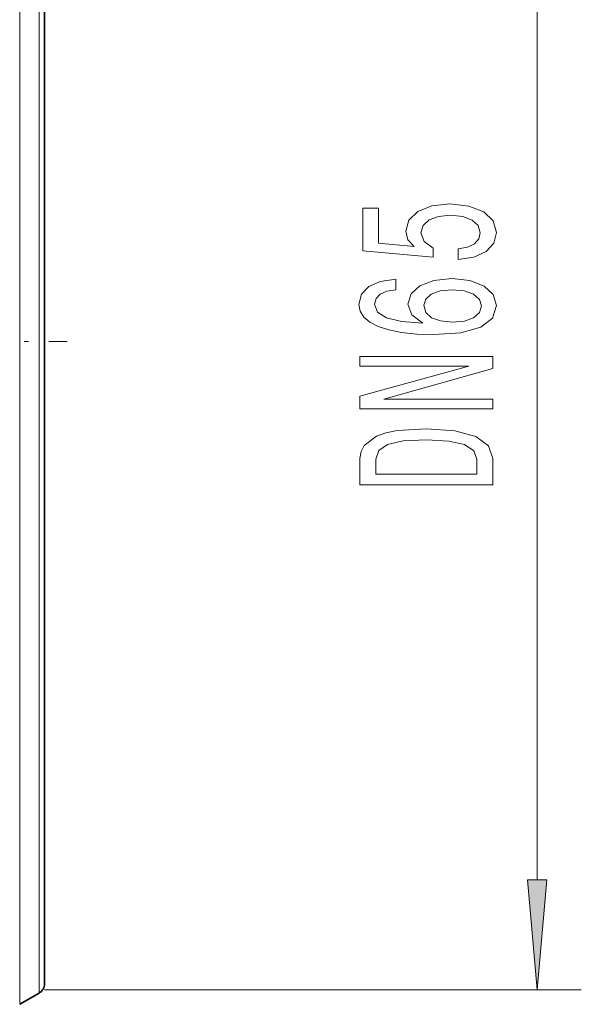
# Model space of a CAD drawing. Extents: x 0 to 210, y 0 to 297.
# Drawn here: x 115 to 127, y 164 to 186 of the extents above; entities that cross this region are included whole.
import ezdxf

# ---------------------------------------------------------------- set-up
doc = ezdxf.new("R2010")
doc.units = 0
doc.linetypes.add('DASHDOT', pattern=[18.5, 12, -3, 0.5, -3])

msp = doc.modelspace()

# ---------------------------------------------------------------- linework, layer by layer
at = {"color": 7, "lineweight": 13}
for p, q in [((114.523727, 178.83783), (114.523727, 193.826569)), ((114.961227, 193.573975), (114.961227, 178.865555)), ((126.209061, 166.692291), (126.209061, 190.866989)), ((114.961227, 178.865555), (114.961227, 164.129639)), ((114.523727, 163.877045), (114.523727, 178.83783)), ((115.086227, 164.201813), (127.209061, 164.201813))]:
    msp.add_line(p, q, dxfattribs=at)
at = {"color": 7, "lineweight": 35}
for p, q in [((115.086227, 193.357468), (115.086227, 178.865341)), ((115.086227, 178.865341), (115.086227, 164.346146)), ((114.523727, 163.877045), (114.961227, 164.129639))]:
    msp.add_line(p, q, dxfattribs=at)
at = {"color": 7, "linetype": 'DASHDOT', "lineweight": 13, "ltscale": 0.153602}
msp.add_line((109.454147, 178.851807), (115.598236, 178.851807), dxfattribs=at)
at = {"color": 7, "lineweight": 13}
for points in [[(124.426636, 180.703491), (124.781097, 180.760544), (125.057755, 180.887634), (125.230667, 181.074371), (125.295517, 181.312988), (125.217697, 181.574951), (125.00589, 181.779861), (124.668716, 181.909531), (124.236435, 181.958817), (123.834412, 181.914719), (123.51886, 181.790222), (123.315689, 181.595703), (123.242203, 181.344116), (123.294067, 181.149597), (123.436722, 180.999161), (122.628365, 181.071777), (122.628365, 181.86026), (122.273895, 181.86026), (122.273895, 180.89801), (123.864677, 180.755356), (123.864677, 180.962845), (123.661507, 181.113281), (123.58802, 181.305222), (123.635574, 181.471207), (123.773895, 181.598297), (123.985718, 181.678696), (124.258049, 181.70723), (124.53038, 181.678696), (124.742203, 181.595703), (124.876205, 181.468613), (124.923752, 181.305222), (124.893494, 181.167755), (124.794067, 181.061417), (124.638451, 180.983597), (124.426636, 180.944702)], [(123.01741, 180.257812), (122.667267, 180.208527), (122.407906, 180.094406), (122.243637, 179.918045), (122.187439, 179.689789), (122.217697, 179.536774), (122.299835, 179.404495), (122.433838, 179.287781), (122.624039, 179.189224), (122.861794, 179.111404), (123.151421, 179.054352), (123.49292, 179.018036), (123.87764, 179.00766), (124.491478, 179.049164), (124.936722, 179.176254), (125.204735, 179.381149), (125.295517, 179.66127), (125.217697, 179.912857), (125.014534, 180.104782), (124.694649, 180.229279), (124.288307, 180.273376), (123.87764, 180.229279), (123.562088, 180.10997), (123.363235, 179.925827), (123.294067, 179.697571), (123.380524, 179.451187), (123.626923, 179.267029), (123.151421, 179.305939), (122.809921, 179.388931), (122.60675, 179.516022), (122.537582, 179.692383), (122.572174, 179.822067), (122.662949, 179.920639), (122.81424, 179.985474), (123.01741, 180.019196)], [(124.292633, 180.02179), (124.564964, 179.993256), (124.772461, 179.920639), (124.910782, 179.803925), (124.95401, 179.658676), (124.910782, 179.505646), (124.776779, 179.388931), (124.56929, 179.313721), (124.296951, 179.290375), (124.028946, 179.316315), (123.825775, 179.388931), (123.696091, 179.50824), (123.648537, 179.669052), (123.696091, 179.809097), (123.821449, 179.920639), (124.02462, 179.993256)], [(125.209061, 177.332596), (125.209061, 177.547867), (122.749405, 177.547867), (125.209061, 178.237778), (125.209061, 178.515305), (122.209061, 178.515305), (122.209061, 178.29744), (124.668716, 178.29744), (122.209061, 177.615295), (122.209061, 177.332596)], [(122.209061, 176.209976), (122.209061, 175.61084), (125.209061, 175.61084), (125.209061, 176.209976), (125.113953, 176.492676), (124.824326, 176.702759), (124.353149, 176.832443), (123.709061, 176.879135), (123.051994, 176.837631), (122.792633, 176.785767), (122.585136, 176.713135), (122.304153, 176.503052), (122.234993, 176.365585)], [(122.567848, 176.191818), (122.63269, 176.388931), (122.831535, 176.523804), (123.186005, 176.604202), (123.709061, 176.630142), (124.214821, 176.601608), (124.56929, 176.52121), (124.781097, 176.383743), (124.850266, 176.191818), (124.850266, 175.852051), (122.567848, 175.852051)], [(125.991165, 166.692291), (126.209061, 164.201813), (126.426941, 166.692291)]]:
    msp.add_lwpolyline(points, close=True, dxfattribs=at)
at = {"color": 7, "lineweight": 35}
msp.add_arc((114.836227, 164.346146), 0.25, 299.999998, 0, dxfattribs=at)
at = {"color": 7, "lineweight": 5}
msp.add_point((115.086227, 164.346146), dxfattribs=at)
at = {"color": 7, "lineweight": 13}
msp.add_solid([(125.991165, 166.692291), (126.209061, 164.201813), (125.991165, 166.692291), (126.426941, 166.692291)], dxfattribs=at)

doc.saveas('drawing.dxf')
